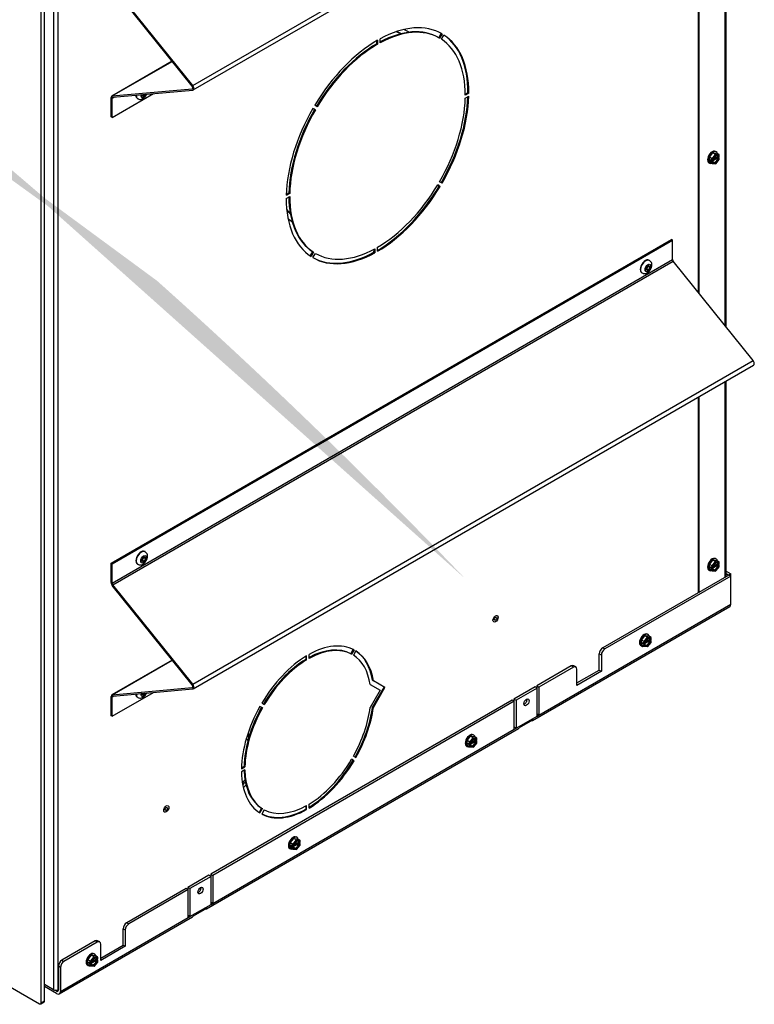
# Model space of a CAD drawing. Units: inches. Extents: x 42 to 214, y -42 to 74.
# Drawn here: x 196 to 214, y 13 to 37 of the extents above; entities that cross this region are included whole.
import ezdxf

# ---------------------------------------------------------------- set-up
doc = ezdxf.new("R2010")
doc.units = ezdxf.units.IN
doc.header["$MEASUREMENT"] = 0
for name, color, linetype in [('30076', 7, 'Continuous'), ('30131', 7, 'Continuous'), ('30161', 7, 'Continuous'), ('Default', 7, 'Continuous'), ('DV4_Default', 7, 'Continuous'), ('PL68778', 7, 'Continuous'), ('PL68856', 7, 'Continuous'), ('PL68858', 7, 'Continuous'), ('PL68910', 7, 'Continuous'), ('PL68916', 7, 'Continuous'), ('PL68952', 7, 'Continuous')]:
    doc.layers.add(name, color=color, linetype=linetype)

# ---------------------------------------------------------------- blocks, each defined once
blk = doc.blocks.new('SE12')
at = {"layer": 'DV4_Default', "linetype": 'Continuous'}
h = blk.add_hatch(color=7, dxfattribs=at)
edge = h.paths.add_edge_path()
edge.add_line((168.758, 49.027), (179.106, 43.052))
edge.add_line((179.106, 43.052), (179.106, 44.917))
edge.add_ellipse((179.169, 44.917), major_axis=(0.0625, 0), ratio=0.57735, start_angle=141.3116, end_angle=180, ccw=False)
edge.add_arc((178.541, 44.86), 0.584, 7.8246, 57.1099)
edge.add_ellipse((179.276, -36.588), major_axis=(-50.03, 86.654), ratio=0.5773503, start_angle=315.33815, end_angle=323.55964)
edge.add_line((168.745, 50.28), (168.704, 50.297))
edge.add_spline(control_points=[(168.704, 50.297), (168.688, 50.303), (168.673, 50.308), (168.643, 50.313), (168.629, 50.314), (168.608, 50.313), (168.601, 50.312), (168.588, 50.31), (168.582, 50.308), (168.564, 50.301), (168.553, 50.295), (168.537, 50.283), (168.533, 50.279), (168.523, 50.269), (168.519, 50.264), (168.507, 50.248), (168.501, 50.236), (168.492, 50.215), (168.49, 50.207), (168.486, 50.192), (168.484, 50.185), (168.48, 50.16), (168.479, 50.143), (168.479, 50.125)], knot_values=[0, 0, 0, 0, 0.125, 0.125, 0.25, 0.25, 0.3125, 0.3125, 0.375, 0.375, 0.5, 0.5, 0.5625, 0.5625, 0.625, 0.625, 0.75, 0.75, 0.8125, 0.8125, 0.875, 0.875, 1, 1, 1, 1], degree=3, periodic=0)
edge.add_ellipse((168.523, 50.151), major_axis=(0.0625, 0), ratio=0.57735, start_angle=225, end_angle=312)
edge.add_line((168.565, 50.124), (168.704, 50.189))
edge.add_ellipse((168.662, 50.216), major_axis=(-0.0625, 0), ratio=0.57735, start_angle=132, end_angle=176.6004)
edge.add_ellipse((168.662, 50.216), major_axis=(-0.0625, 0), ratio=0.57735, start_angle=176.6004, end_angle=180)
edge.add_line((168.724, 50.216), (168.724, 38.186))
edge.add_ellipse((168.662, 38.186), major_axis=(-0.0625, 0), ratio=0.57735, start_angle=139.2787, end_angle=180, ccw=False)
edge.add_ellipse((168.971, 38.059), major_axis=(-0.187, 0.324), ratio=0.578934, start_angle=53.9523, end_angle=81.6757)
edge.add_line((168.758, 37.999), (168.758, 49.027))
edge = h.paths.add_edge_path()
edge.add_arc((168.68, 50.197), 0.0809, 56.7469, 61.9031)
edge.add_ellipse((168.748, 50.323), major_axis=(0.0234, 0.058), ratio=0.657141, start_angle=169.1831, end_angle=179.2883)
h = blk.add_hatch(color=7, dxfattribs=at)
edge = h.paths.add_edge_path()
edge.add_line((180.893, 42.021), (191.265, 36.033))
edge.add_line((191.265, 36.033), (191.265, 24.957))
edge.add_ellipse((191.39, 24.957), major_axis=(0.125, 0), ratio=0.57735, start_angle=180, end_angle=212.9871)
edge.add_ellipse((191.39, 24.957), major_axis=(0.125, 0), ratio=0.57735, start_angle=212.9871, end_angle=225)
edge.add_line((191.302, 24.906), (191.302, 36.946))
edge.add_arc((190.611, 36.907), 0.692, 3.2615, 51.7715)
edge.add_ellipse((180.462, -37.273), major_axis=(-50.059, 86.706), ratio=0.5773503, start_angle=306.40766, end_angle=314.66006)
edge.add_spline(control_points=[(180.882, 44.23), (180.862, 44.242), (180.842, 44.252), (180.812, 44.262), (180.802, 44.265), (180.782, 44.27), (180.773, 44.271), (180.745, 44.274), (180.727, 44.274), (180.701, 44.269), (180.693, 44.267), (180.677, 44.261), (180.67, 44.258), (180.648, 44.245), (180.635, 44.235), (180.618, 44.215), (180.613, 44.208), (180.603, 44.193), (180.595, 44.177), (180.588, 44.159), (180.582, 44.14), (180.58, 44.13), (180.574, 44.099), (180.572, 44.077), (180.572, 44.053)], knot_values=[0, 0, 0, 0, 0.125, 0.125, 0.1875, 0.1875, 0.25, 0.25, 0.375, 0.375, 0.4375, 0.4375, 0.5, 0.5, 0.625, 0.625, 0.6875, 0.6875, 0.75, 0.8125, 0.8125, 0.875, 0.875, 1, 1, 1, 1], degree=3, periodic=0)
edge.add_ellipse((180.66, 44.104), major_axis=(0.125, 0), ratio=0.57735, start_angle=225, end_angle=312)
edge.add_line((180.744, 44.05), (180.839, 44.094))
edge.add_ellipse((180.797, 44.121), major_axis=(-0.0625, 0), ratio=0.57735, start_angle=132, end_angle=176.6111)
edge.add_ellipse((180.797, 44.121), major_axis=(-0.0625, 0), ratio=0.57735, start_angle=176.6111, end_angle=180)
edge.add_line((180.86, 44.121), (180.86, 31.18))
edge.add_ellipse((180.797, 31.18), major_axis=(-0.0625, 0), ratio=0.57735, start_angle=139.2787, end_angle=180, ccw=False)
edge.add_ellipse((181.106, 31.053), major_axis=(-0.187, 0.324), ratio=0.578934, start_angle=53.9523, end_angle=81.6757)
edge.add_line((180.893, 30.993), (180.893, 42.021))
at = {"layer": '30076', "color": 7, "linetype": 'Continuous'}
for centre, major_axis in [((207.676, 22.272), (0.046, 0.0797)), ((207.676, 22.272), (-0.0217, -0.0377)), ((199.367, 17.475), (0.046, 0.0797)), ((199.367, 17.475), (-0.0217, -0.0377))]:
    blk.add_ellipse(centre, major_axis=major_axis, ratio=0.57735, dxfattribs=at)
at = {"layer": '30131', "color": 7, "linetype": 'Continuous'}
for p, q in [((198.638, 35.398), (198.647, 35.392)), ((198.726, 35.492), (198.726, 35.461)), ((198.739, 35.468), (198.726, 35.476)), ((198.726, 35.461), (198.739, 35.468)), ((198.769, 35.471), (198.732, 35.493)), ((198.766, 35.473), (198.766, 35.487)), ((198.811, 35.462), (198.766, 35.487)), ((198.772, 35.469), (198.811, 35.447)), ((198.781, 35.43), (198.811, 35.447)), ((198.781, 35.444), (198.781, 35.43)), ((198.811, 35.447), (198.811, 35.462)), ((211.559, 31.314), (211.549, 31.32)), ((211.467, 31.107), (211.454, 31.1)), ((211.454, 31.1), (211.454, 31.065)), ((211.467, 31.073), (211.454, 31.08)), ((211.454, 31.065), (211.467, 31.073)), ((211.497, 31.076), (211.455, 31.1)), ((211.494, 31.077), (211.494, 31.091)), ((211.538, 31.066), (211.494, 31.091)), ((211.5, 31.073), (211.538, 31.051)), ((211.538, 31.211), (211.509, 31.194)), ((211.509, 31.194), (211.509, 31.179)), ((211.509, 31.193), (211.551, 31.169)), ((211.509, 31.034), (211.538, 31.051)), ((211.526, 31.204), (211.538, 31.196)), ((211.536, 31.163), (211.548, 31.171)), ((211.536, 31.163), (211.58, 31.138)), ((211.538, 31.196), (211.538, 31.211)), ((211.538, 31.051), (211.538, 31.066)), ((211.554, 31.168), (211.593, 31.145)), ((211.593, 31.18), (211.58, 31.172)), ((211.58, 31.138), (211.593, 31.145)), ((211.593, 31.145), (211.593, 31.18)), ((211.366, 31.002), (211.375, 30.996)), ((211.509, 31.049), (211.509, 31.034)), ((198.811, 23.863), (198.781, 23.845)), ((198.798, 23.855), (198.811, 23.848)), ((198.811, 23.848), (198.811, 23.863)), ((198.831, 23.966), (198.821, 23.971)), ((198.638, 23.653), (198.647, 23.648)), ((198.739, 23.758), (198.726, 23.751)), ((198.726, 23.751), (198.726, 23.717)), ((198.739, 23.724), (198.726, 23.732)), ((198.726, 23.717), (198.739, 23.724)), ((198.769, 23.727), (198.727, 23.751)), ((198.766, 23.728), (198.766, 23.743)), ((198.811, 23.717), (198.766, 23.743)), ((198.772, 23.725), (198.811, 23.703)), ((198.781, 23.845), (198.781, 23.831)), ((198.781, 23.845), (198.823, 23.821)), ((198.781, 23.685), (198.811, 23.703)), ((198.781, 23.7), (198.781, 23.685)), ((198.808, 23.815), (198.82, 23.822)), ((198.808, 23.815), (198.852, 23.789)), ((198.811, 23.703), (198.811, 23.717)), ((198.826, 23.819), (198.865, 23.797)), ((198.865, 23.831), (198.852, 23.824)), ((198.852, 23.789), (198.865, 23.797)), ((198.865, 23.797), (198.865, 23.831)), ((198.726, 20.387), (198.726, 20.356)), ((198.739, 20.363), (198.726, 20.371)), ((198.769, 20.366), (198.732, 20.387)), ((198.766, 20.368), (198.766, 20.382)), ((198.811, 20.356), (198.766, 20.382)), ((198.638, 20.292), (198.647, 20.287)), ((198.726, 20.356), (198.739, 20.363)), ((198.772, 20.364), (198.811, 20.342)), ((198.781, 20.324), (198.811, 20.342)), ((198.781, 20.339), (198.781, 20.324)), ((198.811, 20.342), (198.811, 20.356))]:
    blk.add_line(p, q, dxfattribs=at)
for centre, major_axis, start_param, end_param in [((198.729, 35.557), (0.092, 0.159), 2.36156, 3.141593), ((198.739, 35.551), (-0.092, -0.159), 5.460174, 6.283185), ((198.739, 35.551), (-0.092, -0.159), 0, 0.001023), ((198.796, 35.518), (0.0517, 0.0896), 2.175329, 4.878896), ((198.739, 35.42), (-0.0295, -0.051), 2.356194, 3.926991), ((198.808, 35.511), (-0.0295, -0.051), -0.959011, -0.785398), ((198.852, 35.486), (0.0295, 0.051), 1.609705, 2.356194), ((211.457, 31.161), (0.092, 0.159), 0, 3.141593), ((211.467, 31.155), (-0.092, -0.159), 3.147628, 6.283185), ((211.467, 31.155), (-0.0295, -0.051), 0.785398, 2.356194), ((211.467, 31.025), (-0.0295, -0.051), 2.356194, 3.926991), ((211.536, 31.115), (-0.0295, -0.051), 3.926991, 5.497787), ((211.58, 31.22), (0.0295, 0.051), 2.356194, 3.926991), ((211.58, 31.09), (0.0295, 0.051), 0.785398, 2.356194), ((211.467, 31.155), (-0.092, -0.159), 0, 0.001023), ((198.729, 23.812), (0.092, 0.159), 0, 3.141593), ((198.739, 23.807), (-0.092, -0.159), 3.147628, 6.283185), ((198.852, 23.872), (0.0295, 0.051), 2.356194, 3.926991), ((198.739, 23.807), (-0.092, -0.159), 0, 0.001023), ((198.739, 23.807), (-0.0295, -0.051), 0.785398, 2.356194), ((198.739, 23.676), (-0.0295, -0.051), 2.356194, 3.926991), ((198.808, 23.767), (-0.0295, -0.051), 3.926991, 5.497787), ((198.852, 23.741), (0.0295, 0.051), 0.785398, 2.356194), ((198.729, 20.451), (0.092, 0.159), 2.36156, 3.141593), ((198.739, 20.446), (-0.092, -0.159), 5.460174, 6.283185), ((198.796, 20.413), (0.0517, 0.0896), 2.175329, 4.878896), ((198.739, 20.315), (-0.0295, -0.051), 2.356194, 3.926991), ((198.808, 20.406), (-0.0295, -0.051), -0.959011, -0.785398), ((198.852, 20.38), (0.0295, 0.051), 1.609705, 2.356194), ((198.739, 20.446), (-0.092, -0.159), 0, 0.001023)]:
    blk.add_ellipse(centre, major_axis=major_axis, ratio=0.57735, start_param=start_param, end_param=end_param, dxfattribs=at)
for centre in [(211.524, 31.122), (198.796, 23.774)]:
    blk.add_ellipse(centre, major_axis=(0.0517, 0.0896), ratio=0.57735, dxfattribs=at)
for points, knots in [([(198.648, 35.394), (198.658, 35.388), (198.678, 35.377), (198.72, 35.375), (198.766, 35.387), (198.812, 35.418), (198.849, 35.46), (198.866, 35.492), (198.872, 35.504)], [0, 0, 0, 0, 0.0604776, 0.149579, 0.2404814, 0.3468041, 0.4718062, 0.547158, 0.547158, 0.547158, 0.547158]), ([(211.376, 30.998), (211.386, 30.992), (211.406, 30.981), (211.448, 30.979), (211.494, 30.992), (211.54, 31.022), (211.583, 31.071), (211.614, 31.137), (211.624, 31.202), (211.612, 31.257), (211.587, 31.296), (211.566, 31.308), (211.557, 31.313)], [0, 0, 0, 0, 0.060478, 0.149579, 0.240481, 0.346804, 0.471806, 0.602046, 0.739238, 0.847789, 0.942585, 1, 1, 1, 1]), ([(198.648, 23.649), (198.658, 23.644), (198.678, 23.632), (198.72, 23.631), (198.766, 23.643), (198.812, 23.673), (198.855, 23.723), (198.887, 23.788), (198.896, 23.854), (198.884, 23.909), (198.859, 23.947), (198.838, 23.959), (198.829, 23.964)], [0, 0, 0, 0, 0.060478, 0.149579, 0.240481, 0.346804, 0.471806, 0.602046, 0.739238, 0.847789, 0.942585, 1, 1, 1, 1]), ([(198.648, 20.289), (198.658, 20.283), (198.678, 20.271), (198.72, 20.27), (198.766, 20.282), (198.812, 20.312), (198.849, 20.354), (198.866, 20.387), (198.872, 20.399)], [0, 0, 0, 0, 0.0604776, 0.149579, 0.2404814, 0.3468041, 0.4718062, 0.547158, 0.547158, 0.547158, 0.547158])]:
    blk.add_open_spline(points, degree=3, knots=knots, dxfattribs=at)
at = {"layer": '30161', "color": 7, "linetype": 'Continuous'}
for p, q in [((213.247, 34.054), (213.228, 34.065)), ((213.075, 33.918), (213.163, 34.028)), ((213.075, 33.8), (213.075, 33.918)), ((213.141, 33.879), (213.075, 33.918)), ((213.141, 33.762), (213.075, 33.8)), ((213.108, 33.821), (213.108, 33.859)), ((213.141, 33.84), (213.108, 33.859)), ((213.108, 33.821), (213.141, 33.84)), ((213.108, 33.821), (213.141, 33.801)), ((213.141, 33.879), (213.229, 33.989)), ((213.141, 33.84), (213.141, 33.879)), ((213.141, 33.762), (213.141, 33.801)), ((213.289, 33.899), (213.148, 33.818)), ((213.17, 33.806), (213.148, 33.818)), ((213.163, 34.028), (213.252, 34.02)), ((213.229, 33.989), (213.163, 34.028)), ((213.24, 33.968), (213.163, 33.872)), ((213.163, 33.872), (213.163, 33.84)), ((213.17, 33.844), (213.163, 33.84)), ((213.163, 33.801), (213.17, 33.806)), ((213.163, 33.801), (213.163, 33.769)), ((213.174, 33.859), (213.285, 33.923)), ((213.18, 33.875), (213.289, 33.938)), ((213.229, 33.989), (213.318, 33.982)), ((213.238, 33.755), (213.322, 33.859)), ((213.318, 33.961), (213.24, 33.968)), ((213.24, 33.762), (213.318, 33.858)), ((213.318, 33.982), (213.252, 34.02)), ((213.285, 33.935), (213.285, 33.923)), ((213.318, 33.903), (213.285, 33.923)), ((213.311, 33.925), (213.289, 33.938)), ((213.289, 33.899), (213.311, 33.887)), ((213.318, 33.929), (213.311, 33.925)), ((213.311, 33.887), (213.318, 33.891)), ((213.318, 33.929), (213.318, 33.961)), ((213.318, 33.858), (213.318, 33.891)), ((213.322, 33.935), (213.322, 33.973)), ((213.322, 33.859), (213.322, 33.897)), ((213.061, 33.777), (213.08, 33.765)), ((213.146, 33.76), (213.233, 33.752)), ((213.163, 33.769), (213.24, 33.762)), ((213.075, 23.643), (213.163, 23.753)), ((213.075, 23.525), (213.075, 23.643)), ((213.141, 23.605), (213.075, 23.643)), ((213.141, 23.605), (213.229, 23.715)), ((213.141, 23.565), (213.141, 23.605)), ((213.289, 23.625), (213.148, 23.544)), ((213.163, 23.753), (213.252, 23.745)), ((213.229, 23.715), (213.163, 23.753)), ((213.24, 23.694), (213.163, 23.598)), ((213.163, 23.598), (213.163, 23.565)), ((213.174, 23.584), (213.285, 23.648)), ((213.18, 23.6), (213.289, 23.663)), ((213.247, 23.78), (213.228, 23.791)), ((213.229, 23.715), (213.318, 23.707)), ((213.318, 23.687), (213.24, 23.694)), ((213.318, 23.707), (213.252, 23.745)), ((213.285, 23.661), (213.285, 23.648)), ((213.318, 23.629), (213.285, 23.648)), ((213.311, 23.651), (213.289, 23.663)), ((213.289, 23.625), (213.311, 23.612)), ((213.318, 23.655), (213.311, 23.651)), ((213.311, 23.612), (213.318, 23.616)), ((213.318, 23.655), (213.318, 23.687)), ((213.318, 23.584), (213.318, 23.616)), ((213.322, 23.661), (213.322, 23.699)), ((213.322, 23.585), (213.322, 23.623)), ((213.061, 23.502), (213.08, 23.491)), ((213.141, 23.487), (213.075, 23.525)), ((213.108, 23.546), (213.108, 23.585)), ((213.141, 23.565), (213.108, 23.585)), ((213.108, 23.546), (213.141, 23.565)), ((213.108, 23.546), (213.141, 23.527)), ((213.141, 23.487), (213.141, 23.527)), ((213.146, 23.486), (213.233, 23.478)), ((213.17, 23.531), (213.148, 23.544)), ((213.17, 23.57), (213.163, 23.565)), ((213.163, 23.527), (213.17, 23.531)), ((213.163, 23.527), (213.163, 23.495)), ((213.163, 23.495), (213.24, 23.488)), ((213.238, 23.48), (213.322, 23.585)), ((213.24, 23.488), (213.318, 23.584)), ((211.528, 21.873), (211.509, 21.884)), ((211.357, 21.736), (211.445, 21.846)), ((211.357, 21.619), (211.357, 21.736)), ((211.423, 21.698), (211.357, 21.736)), ((211.423, 21.58), (211.357, 21.619)), ((211.39, 21.639), (211.39, 21.678)), ((211.423, 21.659), (211.39, 21.678)), ((211.39, 21.639), (211.423, 21.659)), ((211.39, 21.639), (211.423, 21.62)), ((211.423, 21.698), (211.511, 21.808)), ((211.423, 21.659), (211.423, 21.698)), ((211.423, 21.58), (211.423, 21.62)), ((211.57, 21.718), (211.43, 21.637)), ((211.452, 21.624), (211.43, 21.637)), ((211.445, 21.846), (211.534, 21.839)), ((211.511, 21.808), (211.445, 21.846)), ((211.522, 21.787), (211.445, 21.691)), ((211.445, 21.691), (211.445, 21.659)), ((211.452, 21.663), (211.445, 21.659)), ((211.445, 21.62), (211.452, 21.624)), ((211.445, 21.62), (211.445, 21.588)), ((211.456, 21.677), (211.566, 21.741)), ((211.461, 21.694), (211.57, 21.756)), ((211.511, 21.808), (211.6, 21.8)), ((211.52, 21.573), (211.604, 21.678)), ((211.6, 21.78), (211.522, 21.787)), ((211.522, 21.581), (211.6, 21.677)), ((211.6, 21.8), (211.534, 21.839)), ((211.566, 21.754), (211.566, 21.741)), ((211.6, 21.722), (211.566, 21.741)), ((211.592, 21.744), (211.57, 21.756)), ((211.57, 21.718), (211.592, 21.705)), ((211.6, 21.748), (211.592, 21.744)), ((211.592, 21.705), (211.6, 21.71)), ((211.6, 21.748), (211.6, 21.78)), ((211.6, 21.677), (211.6, 21.71)), ((211.604, 21.754), (211.604, 21.792)), ((211.604, 21.678), (211.604, 21.716)), ((211.343, 21.595), (211.362, 21.584)), ((211.427, 21.579), (211.515, 21.571)), ((211.445, 21.588), (211.522, 21.581)), ((206.959, 19.198), (207.048, 19.308)), ((206.959, 19.08), (206.959, 19.198)), ((207.025, 19.159), (206.959, 19.198)), ((206.992, 19.101), (206.992, 19.139)), ((207.025, 19.12), (206.992, 19.139)), ((207.025, 19.159), (207.114, 19.269)), ((207.025, 19.12), (207.025, 19.159)), ((207.173, 19.179), (207.033, 19.098)), ((207.125, 19.248), (207.047, 19.152)), ((207.047, 19.152), (207.047, 19.12)), ((207.048, 19.308), (207.136, 19.3)), ((207.114, 19.269), (207.048, 19.308)), ((207.058, 19.139), (207.169, 19.203)), ((207.064, 19.155), (207.173, 19.218)), ((207.131, 19.334), (207.112, 19.345)), ((207.114, 19.269), (207.202, 19.262)), ((207.123, 19.035), (207.207, 19.139)), ((207.202, 19.241), (207.125, 19.248)), ((207.125, 19.042), (207.202, 19.138)), ((207.202, 19.262), (207.136, 19.3)), ((207.169, 19.215), (207.169, 19.203)), ((207.202, 19.183), (207.169, 19.203)), ((207.195, 19.205), (207.173, 19.218)), ((207.173, 19.179), (207.195, 19.167)), ((207.202, 19.209), (207.195, 19.205)), ((207.195, 19.167), (207.202, 19.171)), ((207.202, 19.209), (207.202, 19.241)), ((207.202, 19.138), (207.202, 19.171)), ((207.207, 19.215), (207.207, 19.253)), ((207.207, 19.139), (207.207, 19.177)), ((206.945, 19.056), (206.964, 19.045)), ((207.025, 19.042), (206.959, 19.08)), ((206.992, 19.101), (207.025, 19.12)), ((206.992, 19.101), (207.025, 19.081)), ((207.025, 19.042), (207.025, 19.081)), ((207.03, 19.04), (207.118, 19.032)), ((207.055, 19.086), (207.033, 19.098)), ((207.055, 19.124), (207.047, 19.12)), ((207.047, 19.081), (207.055, 19.086)), ((207.047, 19.081), (207.047, 19.049)), ((207.047, 19.049), (207.125, 19.042)), ((202.495, 16.62), (202.584, 16.73)), ((202.561, 16.582), (202.65, 16.692)), ((202.661, 16.671), (202.583, 16.575)), ((202.584, 16.73), (202.672, 16.722)), ((202.65, 16.692), (202.584, 16.73)), ((202.667, 16.757), (202.648, 16.768)), ((202.65, 16.692), (202.738, 16.684)), ((202.738, 16.664), (202.661, 16.671)), ((202.738, 16.684), (202.672, 16.722)), ((202.738, 16.632), (202.738, 16.664)), ((202.743, 16.638), (202.743, 16.676)), ((202.481, 16.479), (202.501, 16.468)), ((202.495, 16.502), (202.495, 16.62)), ((202.561, 16.582), (202.495, 16.62)), ((202.561, 16.464), (202.495, 16.502)), ((202.528, 16.523), (202.528, 16.562)), ((202.561, 16.542), (202.528, 16.562)), ((202.528, 16.523), (202.561, 16.542)), ((202.528, 16.523), (202.561, 16.504)), ((202.561, 16.542), (202.561, 16.582)), ((202.561, 16.464), (202.561, 16.504)), ((202.566, 16.463), (202.654, 16.455)), ((202.709, 16.602), (202.569, 16.521)), ((202.591, 16.508), (202.569, 16.521)), ((202.583, 16.575), (202.583, 16.542)), ((202.591, 16.547), (202.583, 16.542)), ((202.583, 16.504), (202.591, 16.508)), ((202.583, 16.504), (202.583, 16.472)), ((202.583, 16.472), (202.661, 16.465)), ((202.594, 16.561), (202.705, 16.625)), ((202.6, 16.577), (202.709, 16.64)), ((202.659, 16.457), (202.743, 16.562)), ((202.661, 16.465), (202.738, 16.561)), ((202.705, 16.638), (202.705, 16.625)), ((202.738, 16.606), (202.705, 16.625)), ((202.731, 16.628), (202.709, 16.64)), ((202.709, 16.602), (202.731, 16.589)), ((202.738, 16.632), (202.731, 16.628)), ((202.731, 16.589), (202.738, 16.593)), ((202.738, 16.561), (202.738, 16.593)), ((202.743, 16.562), (202.743, 16.6)), ((197.391, 13.673), (197.479, 13.783)), ((197.391, 13.555), (197.391, 13.673)), ((197.457, 13.635), (197.391, 13.673)), ((197.457, 13.635), (197.545, 13.745)), ((197.479, 13.783), (197.568, 13.775)), ((197.545, 13.745), (197.479, 13.783)), ((197.556, 13.724), (197.479, 13.628)), ((197.49, 13.614), (197.6, 13.678)), ((197.495, 13.63), (197.604, 13.693)), ((197.562, 13.809), (197.543, 13.82)), ((197.545, 13.745), (197.634, 13.737)), ((197.634, 13.717), (197.556, 13.724)), ((197.634, 13.737), (197.568, 13.775)), ((197.6, 13.691), (197.6, 13.678)), ((197.634, 13.659), (197.6, 13.678)), ((197.626, 13.68), (197.604, 13.693)), ((197.634, 13.685), (197.626, 13.68)), ((197.634, 13.685), (197.634, 13.717)), ((197.638, 13.691), (197.638, 13.729)), ((197.377, 13.532), (197.396, 13.521)), ((197.457, 13.517), (197.391, 13.555)), ((197.424, 13.576), (197.424, 13.614)), ((197.457, 13.595), (197.424, 13.614)), ((197.424, 13.576), (197.457, 13.595)), ((197.424, 13.576), (197.457, 13.557)), ((197.457, 13.595), (197.457, 13.635)), ((197.457, 13.517), (197.457, 13.557)), ((197.461, 13.516), (197.549, 13.508)), ((197.604, 13.655), (197.464, 13.574)), ((197.486, 13.561), (197.464, 13.574)), ((197.479, 13.628), (197.479, 13.595)), ((197.486, 13.599), (197.479, 13.595)), ((197.479, 13.557), (197.486, 13.561)), ((197.479, 13.557), (197.479, 13.525)), ((197.479, 13.525), (197.556, 13.518)), ((197.554, 13.51), (197.638, 13.614)), ((197.556, 13.518), (197.634, 13.614)), ((197.604, 13.655), (197.626, 13.642)), ((197.626, 13.642), (197.634, 13.646)), ((197.634, 13.614), (197.634, 13.646)), ((197.638, 13.615), (197.638, 13.653))]:
    blk.add_line(p, q, dxfattribs=at)
for centre, major_axis, ratio, start_param, end_param in [((213.144, 33.921), (0.083, 0.144), 0.57735, 0, 3.141593), ((213.163, 33.91), (0.083, 0.144), 0.57735, 0, 3.719965), ((213.163, 33.91), (0.083, 0.144), 0.57735, 5.704813, 6.283185), ((213.152, 33.878), (0.0156, -0.0055), 0.218386, 4.003733, 5.574529), ((213.152, 33.846), (0.0156, 0), 0.57735, 3.926991, 5.497787), ((213.152, 33.808), (-0.0156, 0), 0.57735, 0.785398, 2.356194), ((213.24, 33.865), (-0.051, -0.0883), 0.57735, 2.588045, 5.265936), ((213.24, 33.865), (0.051, 0.0883), 0.57735, 2.588045, 5.265936), ((213.218, 33.878), (0.051, 0.0883), 0.57735, 3.359962, 5.265936), ((213.229, 33.975), (0.0066, -0.0156), 0.565741, 0.925916, 2.496712), ((213.218, 33.878), (-0.051, -0.0883), 0.57735, 2.588045, 2.923223), ((213.307, 33.968), (-0.0132, -0.012), 0.697902, 1.788056, 3.358852), ((213.307, 33.935), (-0.0156, 0), 0.57735, 2.356194, 3.141595), ((213.307, 33.897), (-0.0156, 0), 0.57735, 2.356194, 3.926991), ((213.307, 33.865), (-0.0156, 0.0055), 0.218386, 2.432936, 3.064851), ((213.152, 33.775), (0.0132, 0.012), 0.697902, 3.358852, 4.929648), ((213.229, 33.768), (-0.0066, 0.0156), 0.565741, 2.847591, 4.067508), ((213.144, 23.646), (0.083, 0.144), 0.57735, 0, 3.141593), ((213.163, 23.635), (0.083, 0.144), 0.57735, 0, 3.719965), ((213.152, 23.604), (0.0156, -0.0055), 0.218386, 4.003733, 5.574529), ((213.24, 23.591), (-0.051, -0.0883), 0.57735, 2.588045, 5.265936), ((213.24, 23.591), (0.051, 0.0883), 0.57735, 2.588045, 5.265936), ((213.218, 23.604), (0.051, 0.0883), 0.57735, 3.359962, 5.265936), ((213.229, 23.7), (0.0066, -0.0156), 0.565741, 0.925916, 2.496712), ((213.163, 23.635), (0.083, 0.144), 0.57735, 5.704813, 6.283185), ((213.218, 23.604), (-0.051, -0.0883), 0.57735, 2.588045, 2.923223), ((213.307, 23.694), (-0.0132, -0.012), 0.697902, 1.788056, 3.358852), ((213.307, 23.661), (-0.0156, 0), 0.57735, 2.356194, 3.141593), ((213.307, 23.623), (-0.0156, 0), 0.57735, 2.356194, 3.926991), ((213.152, 23.572), (0.0156, 0), 0.57735, 3.926991, 5.497787), ((213.152, 23.534), (-0.0156, 0), 0.57735, 0.785398, 2.356194), ((213.152, 23.501), (0.0132, 0.012), 0.697902, 3.358852, 4.929648), ((213.229, 23.494), (-0.0066, 0.0156), 0.565741, 2.847591, 4.067508), ((213.307, 23.59), (-0.0156, 0.0055), 0.218386, 2.432936, 3.064851), ((211.426, 21.74), (0.083, 0.144), 0.57735, 0, 3.141593), ((211.445, 21.729), (0.083, 0.144), 0.57735, 0, 3.719965), ((211.445, 21.729), (0.083, 0.144), 0.57735, 5.704813, 6.283185), ((211.434, 21.697), (0.0156, -0.0055), 0.218386, 4.003733, 5.574529), ((211.434, 21.665), (0.0156, 0), 0.57735, 3.926991, 5.497787), ((211.434, 21.627), (-0.0156, 0), 0.57735, 0.785398, 2.356194), ((211.522, 21.684), (-0.051, -0.0883), 0.57735, 2.588045, 5.265936), ((211.522, 21.684), (0.051, 0.0883), 0.57735, 2.588045, 5.265936), ((211.5, 21.697), (0.051, 0.0883), 0.57735, 3.359962, 5.265936), ((211.511, 21.794), (0.0066, -0.0156), 0.565741, 0.925916, 2.496712), ((211.5, 21.697), (-0.051, -0.0883), 0.57735, 2.588045, 2.923223), ((211.589, 21.787), (-0.0132, -0.012), 0.697902, 1.788056, 3.358852), ((211.589, 21.754), (-0.0156, 0), 0.57735, 2.356194, 3.141593), ((211.589, 21.716), (-0.0156, 0), 0.57735, 2.356194, 3.926991), ((211.589, 21.684), (-0.0156, 0.0055), 0.218386, 2.432936, 3.064851), ((211.434, 21.594), (0.0132, 0.012), 0.697902, 3.358852, 4.929648), ((211.511, 21.587), (-0.0066, 0.0156), 0.565741, 2.847591, 4.067508), ((207.029, 19.201), (0.083, 0.144), 0.57735, 0, 3.141593), ((207.048, 19.19), (0.083, 0.144), 0.57735, 0, 3.719965), ((207.036, 19.158), (0.0156, -0.0055), 0.218386, 4.003733, 5.574529), ((207.125, 19.145), (-0.051, -0.0883), 0.57735, 2.588045, 5.265936), ((207.125, 19.145), (0.051, 0.0883), 0.57735, 2.588045, 5.265936), ((207.103, 19.158), (0.051, 0.0883), 0.57735, 3.359962, 5.265936), ((207.114, 19.255), (0.0066, -0.0156), 0.565741, 0.925916, 2.496712), ((207.048, 19.19), (0.083, 0.144), 0.57735, 5.704813, 6.283185), ((207.103, 19.158), (-0.051, -0.0883), 0.57735, 2.588045, 2.923223), ((207.191, 19.248), (-0.0132, -0.012), 0.697902, 1.788056, 3.358852), ((207.191, 19.215), (-0.0156, 0), 0.57735, 2.356194, 3.141593), ((207.191, 19.177), (-0.0156, 0), 0.57735, 2.356194, 3.926991), ((207.191, 19.145), (-0.0156, 0.0055), 0.218386, 2.432936, 3.064851), ((207.036, 19.126), (0.0156, 0), 0.57735, 3.926991, 5.497787), ((207.036, 19.088), (-0.0156, 0), 0.57735, 0.785398, 2.356194), ((207.036, 19.055), (0.0132, 0.012), 0.697902, 3.358852, 4.929648), ((207.114, 19.048), (-0.0066, 0.0156), 0.565741, 2.847591, 4.067508), ((202.565, 16.623), (0.083, 0.144), 0.57735, 0, 3.141593), ((202.584, 16.612), (0.083, 0.144), 0.57735, 0, 3.719965), ((202.661, 16.568), (-0.051, -0.0883), 0.57735, 2.588045, 5.265936), ((202.65, 16.677), (0.0066, -0.0156), 0.565741, 0.925916, 2.496712), ((202.584, 16.612), (0.083, 0.144), 0.57735, 5.704813, 6.283185), ((202.639, 16.581), (-0.051, -0.0883), 0.57735, 2.588045, 2.923223), ((202.727, 16.67), (-0.0132, -0.012), 0.697902, 1.788056, 3.358852), ((202.572, 16.581), (0.0156, -0.0055), 0.218386, 4.003733, 5.574529), ((202.572, 16.549), (0.0156, 0), 0.57735, 3.926991, 5.497787), ((202.572, 16.51), (-0.0156, 0), 0.57735, 0.785398, 2.356194), ((202.572, 16.478), (0.0132, 0.012), 0.697902, 3.358852, 4.929648), ((202.661, 16.568), (0.051, 0.0883), 0.57735, 2.588045, 5.265936), ((202.639, 16.581), (0.051, 0.0883), 0.57735, 3.359962, 5.265936), ((202.65, 16.471), (-0.0066, 0.0156), 0.565741, 2.847591, 4.067508), ((202.727, 16.638), (-0.0156, 0), 0.57735, 2.356194, 3.141593), ((202.727, 16.6), (-0.0156, 0), 0.57735, 2.356194, 3.926991), ((202.727, 16.567), (-0.0156, 0.0055), 0.218386, 2.432936, 3.064851), ((197.46, 13.676), (0.083, 0.144), 0.57735, 0, 3.141593), ((197.479, 13.665), (0.083, 0.144), 0.57735, 0, 3.719965), ((197.556, 13.621), (-0.051, -0.0883), 0.57735, 2.588045, 5.265936), ((197.545, 13.73), (0.0066, -0.0156), 0.565741, 0.925916, 2.496712), ((197.479, 13.665), (0.083, 0.144), 0.57735, 5.704813, 6.283185), ((197.534, 13.634), (-0.051, -0.0883), 0.57735, 2.588045, 2.923223), ((197.623, 13.723), (-0.0132, -0.012), 0.697902, 1.788056, 3.358852), ((197.623, 13.691), (-0.0156, 0), 0.57735, 2.356194, 3.141593), ((197.468, 13.634), (0.0156, -0.0055), 0.218386, 4.003733, 5.574529), ((197.468, 13.602), (0.0156, 0), 0.57735, 3.926991, 5.497787), ((197.468, 13.563), (-0.0156, 0), 0.57735, 0.785398, 2.356194), ((197.468, 13.531), (0.0132, 0.012), 0.697902, 3.358852, 4.929648), ((197.556, 13.621), (0.051, 0.0883), 0.57735, 2.588045, 5.265936), ((197.534, 13.634), (0.051, 0.0883), 0.57735, 3.359962, 5.265936), ((197.545, 13.524), (-0.0066, 0.0156), 0.565741, 2.847591, 4.067508), ((197.623, 13.653), (-0.0156, 0), 0.57735, 2.356194, 3.926991), ((197.623, 13.62), (-0.0156, 0.0055), 0.218386, 2.432936, 3.064851)]:
    blk.add_ellipse(centre, major_axis=major_axis, ratio=ratio, start_param=start_param, end_param=end_param, dxfattribs=at)
at = {"layer": 'PL68778', "color": 7, "linetype": 'Continuous'}
for p, q in [((213.562, 23.377), (210.383, 21.542)), ((213.493, 23.476), (213.614, 23.407)), ((213.493, 23.417), (213.562, 23.377)), ((213.614, 23.407), (213.562, 23.377)), ((213.614, 23.347), (213.562, 23.377)), ((213.562, 23.377), (213.562, 23.377)), ((213.614, 23.347), (213.614, 23.407)), ((213.614, 23.347), (210.435, 21.512)), ((213.614, 22.642), (213.614, 23.347)), ((208.767, 19.844), (213.614, 22.642)), ((208.607, 19.705), (213.586, 22.579)), ((210.295, 20.98), (210.295, 21.389)), ((210.347, 21.359), (210.295, 21.389)), ((210.383, 21.542), (210.435, 21.512)), ((210.347, 21.359), (210.347, 20.951)), ((209.588, 21.082), (208.716, 20.579)), ((209.64, 21.053), (208.767, 20.549)), ((209.64, 21.053), (209.588, 21.082)), ((209.702, 21.059), (209.65, 21.089)), ((209.728, 20.593), (209.728, 21.002)), ((209.728, 20.653), (210.295, 20.98)), ((210.347, 20.951), (209.728, 20.593)), ((210.295, 20.98), (210.347, 20.951)), ((208.672, 20.553), (208.141, 20.247)), ((208.723, 20.523), (208.193, 20.217)), ((208.723, 20.523), (208.672, 20.553)), ((208.716, 20.579), (208.767, 20.549)), ((208.716, 20.579), (208.716, 20.528)), ((208.723, 19.818), (208.723, 20.523)), ((208.767, 20.549), (208.767, 19.844)), ((208.097, 20.222), (200.488, 15.829)), ((208.149, 20.192), (200.54, 15.799)), ((208.149, 20.192), (208.097, 20.222)), ((208.141, 20.247), (208.193, 20.217)), ((208.141, 20.247), (208.141, 20.196)), ((208.149, 19.486), (208.149, 20.192)), ((208.193, 20.217), (208.193, 19.512)), ((208.193, 19.512), (208.723, 19.818)), ((208.626, 19.726), (208.273, 19.522)), ((208.767, 19.844), (208.723, 19.869)), ((208.723, 19.818), (208.767, 19.844)), ((200.379, 14.955), (208.253, 19.501)), ((200.54, 15.093), (208.149, 19.486)), ((208.193, 19.512), (208.149, 19.537)), ((208.149, 19.486), (208.193, 19.512)), ((200.444, 15.803), (199.914, 15.497)), ((200.496, 15.773), (199.965, 15.467)), ((200.496, 15.773), (200.444, 15.803)), ((200.488, 15.829), (200.54, 15.799)), ((200.488, 15.829), (200.488, 15.778)), ((200.496, 15.068), (200.496, 15.773)), ((200.54, 15.799), (200.54, 15.093)), ((199.87, 15.471), (198.367, 14.604)), ((199.921, 15.442), (198.419, 14.574)), ((199.921, 15.442), (199.87, 15.471)), ((199.965, 15.467), (199.914, 15.497)), ((199.914, 15.497), (199.914, 15.446)), ((199.921, 14.736), (199.921, 15.442)), ((199.965, 15.467), (199.965, 14.762)), ((199.965, 14.762), (200.496, 15.068)), ((200.399, 14.976), (200.045, 14.772)), ((200.54, 15.093), (200.496, 15.119)), ((200.496, 15.068), (200.54, 15.093)), ((196.667, 12.811), (200.026, 14.75)), ((196.695, 12.874), (199.921, 14.736)), ((199.965, 14.762), (199.921, 14.787)), ((199.921, 14.736), (199.965, 14.762)), ((198.279, 14.043), (198.279, 14.451)), ((198.33, 14.421), (198.279, 14.451)), ((198.33, 14.421), (198.33, 14.013)), ((198.367, 14.604), (198.419, 14.574)), ((197.571, 14.145), (196.732, 13.66)), ((197.623, 14.115), (196.783, 13.63)), ((197.623, 14.115), (197.571, 14.145)), ((197.686, 14.121), (197.634, 14.151)), ((197.711, 13.656), (197.711, 14.064)), ((197.711, 13.715), (198.279, 14.043)), ((198.33, 14.013), (197.711, 13.656)), ((198.279, 14.043), (198.33, 14.013)), ((196.643, 13.507), (196.643, 12.903)), ((196.695, 13.477), (196.643, 13.507)), ((196.695, 13.477), (196.695, 12.874)), ((196.732, 13.66), (196.783, 13.63)), ((196.599, 12.818), (196.297, 12.993)), ((196.599, 12.878), (196.559, 12.9)), ((196.643, 12.903), (196.599, 12.878))]:
    blk.add_line(p, q, dxfattribs=at)
for centre, major_axis, start_param, end_param in [((213.518, 22.697), (-0.068, 0.118), 3.141593, 3.926991), ((210.383, 21.44), (-0.062, -0.108), 3.926991, 5.497787), ((210.435, 21.41), (0.062, 0.108), 0.785398, 2.356194), ((209.588, 20.98), (-0.062, -0.108), 3.141593, 3.926991), ((209.64, 20.951), (-0.062, -0.108), 2.356194, 3.926991), ((208.406, 20.196), (-0.0469, -0.0812), 0.583084, 2.558508), ((208.539, 19.823), (-0.068, 0.118), 2.782769, 3.500417), ((199.312, 18.758), (2.375, 0), 0.434854, 0.472251), ((208.185, 19.618), (-0.068, 0.118), 3.141593, 3.500417), ((199.312, 18.758), (2.25, 0), 0.348433, 0.395614), ((199.312, 18.699), (2.375, 0), 0.447983, 0.485347), ((199.312, 18.758), (2.25, 0), -0.500692, -0.435128), ((199.312, 18.699), (2.25, 0), -0.492388, -0.425791), ((199.312, 18.758), (2.375, 0), -0.571606, -0.514991), ((200.179, 15.446), (0.0469, 0.0812), 3.724676, 5.700102), ((200.311, 15.072), (-0.068, 0.118), 2.782769, 3.500417), ((199.958, 14.868), (-0.068, 0.118), 3.141593, 3.500417), ((198.367, 14.502), (-0.062, -0.108), 3.926991, 5.497787), ((198.419, 14.472), (0.062, 0.108), 0.785398, 2.356194), ((197.571, 14.043), (-0.062, -0.108), 3.141593, 3.926991), ((197.623, 14.013), (-0.062, -0.108), 2.356194, 3.926991), ((196.732, 13.558), (-0.062, -0.108), 3.926991, 5.497787), ((196.783, 13.528), (0.062, 0.108), 0.785398, 2.356194), ((196.599, 12.929), (-0.0315, 0.0546), 2.356195, 3.926991), ((196.599, 12.929), (-0.068, 0.118), 2.356195, 3.926991)]:
    blk.add_ellipse(centre, major_axis=major_axis, ratio=0.57735, start_param=start_param, end_param=end_param, dxfattribs=at)
for centre, major_axis in [((208.458, 20.166), (-0.0469, -0.0812)), ((200.231, 15.416), (0.0469, 0.0812))]:
    blk.add_ellipse(centre, major_axis=major_axis, ratio=0.57735, dxfattribs=at)
at = {"layer": 'PL68856', "color": 7, "linetype": 'Continuous'}
for p, q in [((213.471, 29.663), (213.471, 43.364)), ((213.493, 29.635), (213.493, 43.377)), ((212.797, 30.501), (212.797, 42.974)), ((212.818, 30.475), (212.818, 42.987)), ((213.471, 23.324), (213.471, 28.258)), ((213.493, 23.337), (213.493, 28.271)), ((212.797, 22.935), (212.797, 27.869)), ((212.818, 22.947), (212.818, 27.882))]:
    blk.add_line(p, q, dxfattribs=at)
at = {"layer": 'PL68858', "color": 7, "linetype": 'Continuous'}
for p, q in [((196.522, 46.185), (196.522, 12.912)), ((196.631, 46.185), (196.631, 12.912)), ((206.245, 36.932), (206.307, 37.04)), ((206.329, 37.028), (206.266, 36.92)), ((204.678, 36.778), (204.678, 36.856)), ((204.678, 36.778), (204.699, 36.766)), ((204.699, 36.868), (204.699, 36.766)), ((204.764, 36.802), (204.766, 36.906)), ((206.245, 36.932), (206.266, 36.92)), ((206.311, 36.892), (206.375, 36.999)), ((206.914, 35.508), (206.981, 35.547)), ((207.003, 35.534), (206.914, 35.483)), ((206.981, 35.547), (207.003, 35.534)), ((206.913, 35.408), (207.002, 35.456)), ((203.069, 35.149), (203.131, 35.113)), ((203.11, 35.125), (203.069, 35.149)), ((203.11, 35.125), (203.131, 35.113)), ((203.178, 35.191), (203.117, 35.231)), ((206.326, 33.262), (206.264, 33.299)), ((206.217, 33.22), (206.278, 33.18)), ((206.257, 33.193), (206.217, 33.219)), ((206.257, 33.193), (206.278, 33.18)), ((202.392, 32.877), (202.481, 32.928)), ((202.482, 33.003), (202.393, 32.955)), ((202.394, 32.979), (202.46, 33.015)), ((202.46, 33.015), (202.482, 33.003)), ((204.607, 31.517), (204.609, 31.597)), ((204.631, 31.609), (204.628, 31.505)), ((204.696, 31.543), (204.696, 31.645)), ((202.999, 31.425), (203.062, 31.531)), ((203.084, 31.519), (203.019, 31.412)), ((203.062, 31.531), (203.084, 31.519)), ((203.066, 31.383), (203.129, 31.491)), ((204.607, 31.517), (204.628, 31.505)), ((202.974, 21.273), (202.974, 21.375)), ((204.021, 21.391), (204.083, 21.498)), ((204.021, 21.391), (204.043, 21.379)), ((204.105, 21.487), (204.043, 21.379)), ((204.152, 21.46), (204.089, 21.352)), ((202.887, 21.324), (202.887, 21.247)), ((202.887, 21.247), (202.908, 21.235)), ((202.908, 21.235), (202.908, 21.337)), ((204.574, 20.721), (204.865, 20.553)), ((204.574, 20.721), (204.595, 20.708)), ((204.886, 20.54), (204.595, 20.708)), ((204.513, 20.612), (204.761, 20.468)), ((204.761, 20.468), (204.513, 20.037)), ((204.865, 20.553), (204.574, 20.048)), ((204.595, 20.036), (204.886, 20.54)), ((204.865, 20.553), (204.886, 20.54)), ((201.777, 20.143), (201.84, 20.107)), ((201.793, 20.026), (201.731, 20.063)), ((201.731, 20.063), (201.772, 20.039)), ((201.772, 20.039), (201.793, 20.026)), ((204.574, 20.048), (204.595, 20.036)), ((204.043, 18.728), (204.105, 18.692)), ((204.084, 18.704), (204.043, 18.728)), ((204.084, 18.704), (204.105, 18.692)), ((204.089, 18.808), (204.152, 18.772)), ((201.262, 18.486), (201.35, 18.537)), ((201.35, 18.461), (201.262, 18.41)), ((201.329, 18.549), (201.263, 18.511)), ((201.329, 18.549), (201.35, 18.537)), ((201.772, 17.495), (201.71, 17.388)), ((201.731, 17.374), (201.793, 17.483)), ((201.772, 17.495), (201.793, 17.483)), ((201.84, 17.456), (201.777, 17.347)), ((202.887, 17.55), (202.887, 17.472)), ((202.887, 17.472), (202.908, 17.46)), ((202.908, 17.46), (202.908, 17.562)), ((202.974, 17.497), (202.974, 17.6)), ((196.522, 12.912), (196.297, 13.043)), ((196.631, 12.912), (196.643, 12.919))]:
    blk.add_line(p, q, dxfattribs=at)
for centre, major_axis, start_param, end_param in [((204.697, 34.206), (-1.63, -2.823), 3.140852, 3.897052), ((204.676, 34.218), (-1.567, -2.715), 3.140852, 3.8872), ((204.697, 34.206), (-1.567, -2.715), 3.140852, 3.897052), ((204.697, 34.206), (1.63, 2.823), 0.784658, 1.540857), ((204.676, 34.218), (1.567, 2.715), 0.784658, 1.540857), ((204.697, 34.206), (1.567, 2.715), 0.784658, 1.540857), ((204.697, 34.206), (1.567, 2.715), 5.497047, 6.253246), ((204.697, 34.206), (1.63, 2.823), 5.497047, 6.253246), ((204.676, 34.218), (1.63, 2.823), 5.497047, 6.240237), ((204.697, 34.206), (-1.567, -2.715), 1.570056, 2.326255), ((204.676, 34.218), (-1.63, -2.823), 1.570056, 2.317332), ((204.697, 34.206), (1.63, 2.823), 4.711648, 5.467848), ((204.697, 34.206), (-1.63, -2.823), 4.711648, 5.467848), ((204.676, 34.218), (-1.567, -2.715), 4.711648, 5.467848), ((204.697, 34.206), (1.567, 2.715), 1.570056, 2.326255), ((204.697, 34.206), (-1.567, -2.715), 0.784658, 1.540857), ((204.676, 34.218), (-1.63, -2.823), 0.793867, 1.540857), ((204.697, 34.206), (-1.63, -2.823), 0.784658, 1.540857), ((204.697, 34.206), (-1.63, -2.823), 5.497047, 6.253246), ((204.676, 34.218), (-1.567, -2.715), 5.506609, 6.253246), ((204.697, 34.206), (-1.567, -2.715), 5.497047, 6.253246), ((204.697, 34.206), (1.567, 2.715), 3.140852, 3.897052), ((204.676, 34.218), (1.63, 2.823), 3.153867, 3.897052), ((204.697, 34.206), (1.63, 2.823), 3.140852, 3.897052), ((202.941, 19.417), (1.187, 2.057), 0.01958, 0.765818), ((202.92, 19.43), (1.125, 1.949), 0.020668, 0.751392), ((202.941, 19.417), (1.125, 1.949), 0.020668, 0.76473), ((202.92, 19.43), (1.187, 2.057), 5.672054, 6.245734), ((202.941, 19.417), (1.187, 2.057), 5.672054, 6.263605), ((202.941, 19.417), (1.187, 2.057), 0.804978, 1.551216), ((202.92, 19.43), (1.125, 1.949), 0.806066, 1.550128), ((202.941, 19.417), (1.125, 1.949), 0.806066, 1.550128), ((202.941, 19.417), (1.125, 1.949), 5.654743, 6.262517), ((202.941, 19.417), (-1.187, -2.057), 4.731969, 5.478207), ((202.92, 19.43), (-1.125, -1.949), 4.733057, 5.477119), ((202.941, 19.417), (-1.125, -1.949), 4.733057, 5.477119), ((202.941, 19.417), (1.125, 1.949), 4.733057, 5.340832), ((202.92, 19.43), (1.187, 2.057), 4.731969, 5.32352), ((202.941, 19.417), (1.187, 2.057), 4.731969, 5.32352), ((202.941, 19.417), (-1.125, -1.949), 0.806066, 1.550128), ((202.92, 19.43), (-1.187, -2.057), 0.817614, 1.551216), ((202.941, 19.417), (-1.187, -2.057), 0.804978, 1.551216), ((202.941, 19.417), (-1.187, -2.057), 5.517367, 6.263605), ((202.92, 19.43), (-1.125, -1.949), 5.531794, 6.262517), ((202.941, 19.417), (-1.125, -1.949), 5.518455, 6.262517), ((202.941, 19.417), (-1.187, -2.057), 0.01958, 0.765818), ((202.92, 19.43), (-1.187, -2.057), 0.037451, 0.765818), ((202.941, 19.417), (-1.125, -1.949), 0.020668, 0.76473), ((196.577, 12.944), (-0.077, 0), 0.785398, 2.356194)]:
    blk.add_ellipse(centre, major_axis=major_axis, ratio=0.57735, start_param=start_param, end_param=end_param, dxfattribs=at)
at = {"layer": 'PL68910', "color": 7, "linetype": 'Continuous'}
for p, q in [((196.212, 12.586), (196.212, 46.063)), ((196.297, 12.635), (196.297, 46.112)), ((164.436, 30.881), (196.168, 12.561)), ((196.199, 12.558), (196.284, 12.607)), ((196.212, 12.586), (196.297, 12.635))]:
    blk.add_line(p, q, dxfattribs=at)
for centre, start_param in [((196.168, 12.612), 2.356195), ((196.252, 12.661), 3.141593)]:
    blk.add_ellipse(centre, major_axis=(-0.0312, 0.0541), ratio=0.57735, start_param=start_param, end_param=3.926991, dxfattribs=at)
at = {"layer": 'PL68916', "color": 7, "linetype": 'Continuous'}
for centre, major_axis, start_param, end_param in [((204.045, 34.659), (-1.344, -2.327), 3.20898, 3.300963), ((204.024, 34.671), (-1.344, -2.327), 3.191273, 3.280276), ((204.045, 34.659), (-1.406, -2.436), 3.111626, 3.201469), ((204.024, 34.671), (-1.406, -2.436), 3.097717, 3.141593), ((204.045, 34.659), (1.344, 2.327), -3.3976, -3.308697), ((204.024, 34.671), (1.344, 2.327), -3.374016, -3.287909), ((204.045, 34.659), (1.406, 2.436), 2.985079, 3.071842)]:
    blk.add_ellipse(centre, major_axis=major_axis, ratio=0.57735, start_param=start_param, end_param=end_param, dxfattribs=at)
at = {"layer": 'PL68952', "color": 7, "linetype": 'Continuous'}
for p, q in [((200.034, 35.726), (214.176, 43.891)), ((200.046, 35.613), (214.188, 43.778)), ((200.021, 35.708), (198.004, 38.217)), ((200.034, 35.726), (198.017, 38.235)), ((199.515, 36.337), (197.992, 35.458)), ((198.004, 35.462), (199.517, 36.335)), ((198, 34.917), (199.046, 35.521)), ((198.004, 35.462), (200.021, 35.642)), ((198.017, 35.429), (200.034, 35.609)), ((200.021, 35.642), (200.033, 35.649)), ((197.975, 34.932), (197.975, 35.42)), ((198, 35.405), (198.046, 35.431)), ((198, 34.917), (198, 35.405)), ((198, 34.917), (197.975, 34.932)), ((197.975, 23.676), (212.117, 31.84)), ((198, 23.661), (212.142, 31.826)), ((212.142, 31.826), (212.117, 31.84)), ((212.142, 31.338), (212.142, 31.826)), ((198, 23.173), (212.142, 31.338)), ((198.017, 23.13), (212.159, 31.295)), ((214.176, 28.786), (212.159, 31.295)), ((200.034, 20.621), (214.176, 28.786)), ((200.046, 20.507), (214.188, 28.672)), ((197.975, 23.187), (197.975, 23.676)), ((198, 23.661), (197.975, 23.676)), ((198, 23.173), (198, 23.661)), ((200.021, 20.603), (198.004, 23.112)), ((200.034, 20.621), (198.017, 23.13)), ((199.515, 21.232), (197.992, 20.353)), ((198.004, 20.356), (199.517, 21.23)), ((198, 19.812), (199.046, 20.415)), ((198.004, 20.356), (200.021, 20.536)), ((198.017, 20.324), (200.034, 20.504)), ((200.021, 20.536), (200.033, 20.544)), ((197.975, 19.826), (197.975, 20.315)), ((198, 20.3), (198.046, 20.326)), ((198, 19.812), (198, 20.3)), ((198, 19.812), (197.975, 19.826))]:
    blk.add_line(p, q, dxfattribs=at)
for centre, major_axis, start_param, end_param in [((200.004, 35.684), (-0.0235, 0.0407), 2.879793, 4.974188), ((200.004, 35.684), (-0.0415, 0.0719), 2.879793, 4.974188), ((198.033, 35.386), (0.0415, -0.0719), 2.879793, 3.926991), ((198.033, 35.386), (0.0235, -0.0407), 2.879793, 3.926991), ((212.176, 31.318), (0.0235, -0.0407), 3.926991, 4.974188), ((214.146, 28.744), (-0.0415, 0.0719), 3.141593, 4.974188), ((198.033, 23.153), (0.0415, -0.0719), 3.926991, 4.974188), ((198.033, 23.153), (0.0235, -0.0407), 3.926991, 4.974188), ((200.004, 20.579), (-0.0415, 0.0719), 2.879793, 4.974188), ((200.004, 20.579), (-0.0235, 0.0407), 2.879793, 4.974188), ((198.033, 20.281), (0.0415, -0.0719), 2.879793, 3.926991), ((198.033, 20.281), (0.0235, -0.0407), 2.879793, 3.926991)]:
    blk.add_ellipse(centre, major_axis=major_axis, ratio=0.57735, start_param=start_param, end_param=end_param, dxfattribs=at)

msp = doc.modelspace()

# ---------------------------------------------------------------- block references
at = {"layer": 'Default'}
msp.add_blockref('SE12', (0, 0), dxfattribs=at)

doc.saveas('drawing.dxf')
